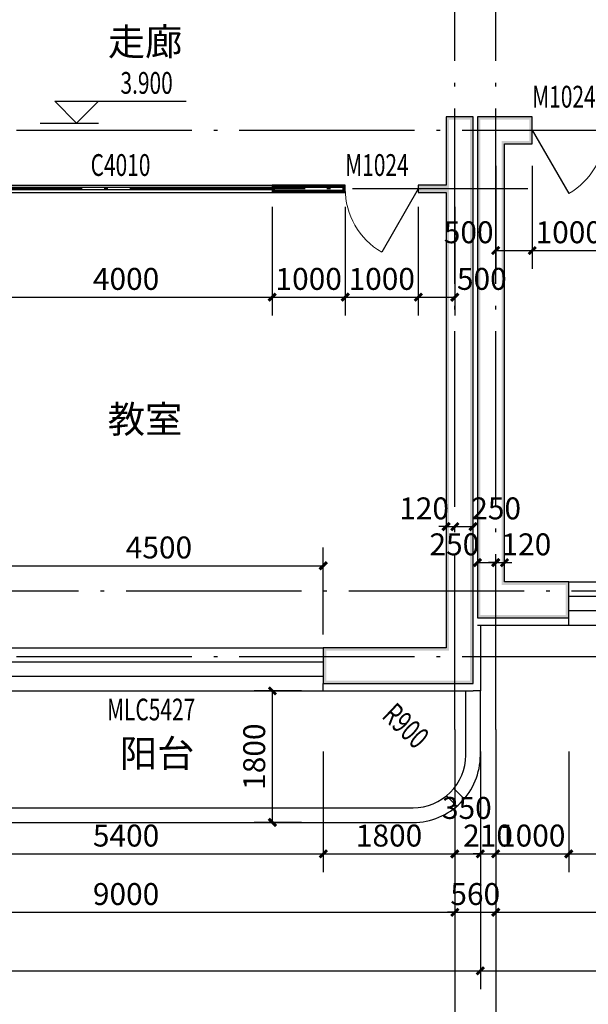
# Model space of a CAD drawing. Extents: x -40662 to 622164, y -313412 to 134613.
# Drawn here: x -3338 to 4446, y -16776 to -3303 of the extents above; entities that cross this region are included whole.
import ezdxf

# ---------------------------------------------------------------- set-up
doc = ezdxf.new("R2010")
doc.units = 0
doc.header["$LTSCALE"] = 100
doc.linetypes.add('GB_DASH3', pattern=[5.25, 4.2, -1.05])
doc.linetypes.add('GB_DOT5', pattern=[30.5, 24, -3, 0.5, -3])
doc.layers.get('0').update_dxf_attribs({"linetype": 'CONTINUOUS'})
doc.layers.get('Defpoints').update_dxf_attribs({"linetype": 'CONTINUOUS'})
for name, color, linetype in [('AXIS', 3, 'CONTINUOUS'), ('DOTE', 1, 'GB_DOT5'), ('PUB_DIM', 3, 'CONTINUOUS'), ('PUB_TEXT', 7, 'CONTINUOUS'), ('ROOF', 4, 'CONTINUOUS'), ('SURFACE', 6, 'CONTINUOUS'), ('WALL', 9, 'CONTINUOUS'), ('WINDOW', 4, 'CONTINUOUS'), ('WINDOW_TEXT', 7, 'CONTINUOUS')]:
    doc.layers.add(name, color=color, linetype=linetype)
doc.styles.add('_ANNOTATION', font='simplex.shx', dxfattribs={"bigfont": 'gbcbig.shx'})
doc.styles.add('_DIMTXT', font='simplex.shx', dxfattribs={"width": 0.7, "bigfont": 'hztxt.shx'})
doc.styles.add('_WINDOW', font='simplex.shx', dxfattribs={"bigfont": 'gbcbig.shx'})
doc.dimstyles.new('_LINEAR$$100', dxfattribs={"dimscale": 100, "dimtxt": 3, "dimasz": 1, "dimexe": 2.5, "dimexo": 3, "dimgap": 1, "dimtad": 1, "dimdec": 0, "dimzin": 0, "dimdsep": 46, "dimtxsty": '_DIMTXT', "dimblk": 'ARCHTICK', "dimcen": 0.09, "dimclrt": 7, "dimazin": 2, "dimtfac": 1, "dimtdec": 0, "dimtix": 1, "dimtmove": 2, "dimatfit": 3, "dimfxl": 0, "dimtolj": 1, "dimtzin": 0, "dimarcsym": 0})
doc.dimstyles.new('_WALL_THICK$$100', dxfattribs={"dimscale": 100, "dimtxt": 3, "dimasz": 1, "dimexe": 2.5, "dimexo": 3, "dimgap": 1, "dimtad": 1, "dimdec": 0, "dimzin": 0, "dimdsep": 46, "dimtxsty": '_DIMTXT', "dimblk": 'ARCHTICK', "dimcen": 0.09, "dimse1": 1, "dimse2": 1, "dimclrt": 7, "dimazin": 2, "dimtfac": 1, "dimtdec": 0, "dimtix": 1, "dimtmove": 2, "dimatfit": 3, "dimfxl": 0, "dimtolj": 1, "dimtzin": 0, "dimarcsym": 0})

# ---------------------------------------------------------------- blocks, each defined once
blk = doc.blocks.new('_ArchTick')
at = {"color": 0, "linetype": 'ByBlock', "const_width": 0.4}
blk.add_lwpolyline([(-0.5, -0.5), (0.5, 0.5)], dxfattribs=at)
blk = doc.blocks.new('*D3426')
at = {"layer": 'AXIS', "color": 0, "lineweight": -2}
for p, q in [((-27252, -13317), (-27252, -16567)), ((2968, -13317), (2968, -16567)), ((-27252, -16317), (2968, -16317))]:
    blk.add_line(p, q, dxfattribs=at)
at = {"layer": 'Defpoints', "color": 0}
for p in [(-27252, -13017), (2968, -13017), (2968, -16317)]:
    blk.add_point(p, dxfattribs=at)
at = {"layer": 'AXIS', "color": 0, "lineweight": -2, "xscale": 100, "yscale": 100, "zscale": 100, "rotation": 180}
blk.add_blockref('_ArchTick', (-27252, -16317), dxfattribs=at)
at = {"layer": 'AXIS', "color": 0, "lineweight": -2, "xscale": 100, "yscale": 100, "zscale": 100}
blk.add_blockref('_ArchTick', (2968, -16317), dxfattribs=at)
at = {"layer": 'AXIS', "color": 7, "insert": (-12142, -16067), "char_height": 300, "attachment_point": 5, "style": '_DIMTXT'}
blk.add_mtext('\\A1;30220', dxfattribs=at)
blk = doc.blocks.new('*D3427')
at = {"layer": 'AXIS', "color": 0, "lineweight": -2}
for p, q in [((2968, -13317), (2968, -16567)), ((43548, -13317), (43548, -16567)), ((2968, -16317), (43548, -16317))]:
    blk.add_line(p, q, dxfattribs=at)
at = {"layer": 'Defpoints', "color": 0}
for p in [(2968, -13017), (43548, -13017), (43548, -16317)]:
    blk.add_point(p, dxfattribs=at)
at = {"layer": 'AXIS', "color": 0, "lineweight": -2, "xscale": 100, "yscale": 100, "zscale": 100, "rotation": 180}
blk.add_blockref('_ArchTick', (2968, -16317), dxfattribs=at)
at = {"layer": 'AXIS', "color": 0, "lineweight": -2, "xscale": 100, "yscale": 100, "zscale": 100}
blk.add_blockref('_ArchTick', (43548, -16317), dxfattribs=at)
at = {"layer": 'AXIS', "color": 7, "insert": (23258, -16067), "char_height": 300, "attachment_point": 5, "style": '_DIMTXT'}
blk.add_mtext('\\A1;40580', dxfattribs=at)
blk = doc.blocks.new('*D3433')
at = {"layer": 'AXIS', "color": 0, "lineweight": -2}
for p, q in [((-6382, -13317), (-6382, -15767)), ((2618, -13317), (2618, -15767)), ((-6382, -15517), (2618, -15517))]:
    blk.add_line(p, q, dxfattribs=at)
at = {"layer": 'Defpoints', "color": 0}
for p in [(-6382, -13017), (2618, -13017), (2618, -15517)]:
    blk.add_point(p, dxfattribs=at)
at = {"layer": 'AXIS', "color": 0, "lineweight": -2, "xscale": 100, "yscale": 100, "zscale": 100, "rotation": 180}
blk.add_blockref('_ArchTick', (-6382, -15517), dxfattribs=at)
at = {"layer": 'AXIS', "color": 0, "lineweight": -2, "xscale": 100, "yscale": 100, "zscale": 100}
blk.add_blockref('_ArchTick', (2618, -15517), dxfattribs=at)
at = {"layer": 'AXIS', "color": 7, "insert": (-1882, -15267), "char_height": 300, "attachment_point": 5, "style": '_DIMTXT'}
blk.add_mtext('\\A1;9000', dxfattribs=at)
blk = doc.blocks.new('*D3434')
at = {"layer": 'AXIS', "color": 0, "lineweight": -2}
for p, q in [((2618, -13317), (2618, -15767)), ((3178, -13317), (3178, -15767)), ((2618, -15517), (2518, -15517)), ((2618, -15517), (3178, -15517)), ((3178, -15517), (3278, -15517))]:
    blk.add_line(p, q, dxfattribs=at)
at = {"layer": 'Defpoints', "color": 0}
for p in [(2618, -13017), (3178, -13017), (3178, -15517)]:
    blk.add_point(p, dxfattribs=at)
at = {"layer": 'AXIS', "color": 0, "lineweight": -2, "xscale": 100, "yscale": 100, "zscale": 100}
blk.add_blockref('_ArchTick', (2618, -15517), dxfattribs=at)
at = {"layer": 'AXIS', "color": 0, "lineweight": -2, "xscale": 100, "yscale": 100, "zscale": 100, "rotation": 180}
blk.add_blockref('_ArchTick', (3178, -15517), dxfattribs=at)
at = {"layer": 'AXIS', "color": 7, "insert": (2898, -15267), "char_height": 300, "attachment_point": 5, "style": '_DIMTXT'}
blk.add_mtext('\\A1;560', dxfattribs=at)
blk = doc.blocks.new('*D3435')
at = {"layer": 'AXIS', "color": 0, "lineweight": -2}
for p, q in [((3178, -13317), (3178, -15767)), ((12178, -13317), (12178, -15767)), ((3178, -15517), (12178, -15517))]:
    blk.add_line(p, q, dxfattribs=at)
at = {"layer": 'Defpoints', "color": 0}
for p in [(3178, -13017), (12178, -13017), (12178, -15517)]:
    blk.add_point(p, dxfattribs=at)
at = {"layer": 'AXIS', "color": 0, "lineweight": -2, "xscale": 100, "yscale": 100, "zscale": 100, "rotation": 180}
blk.add_blockref('_ArchTick', (3178, -15517), dxfattribs=at)
at = {"layer": 'AXIS', "color": 0, "lineweight": -2, "xscale": 100, "yscale": 100, "zscale": 100}
blk.add_blockref('_ArchTick', (12178, -15517), dxfattribs=at)
at = {"layer": 'AXIS', "color": 7, "insert": (7678, -15267), "char_height": 300, "attachment_point": 5, "style": '_DIMTXT'}
blk.add_mtext('\\A1;9000', dxfattribs=at)
blk = doc.blocks.new('$ARCHSYS$WIN2D')
for p, q in [((-0.5, 0.5), (0.5, 0.5)), ((0.5, 0.1667), (-0.5, 0.1667)), ((0.5, -0.1667), (-0.5, -0.1667)), ((-0.5, -0.5), (0.5, -0.5))]:
    blk.add_line(p, q)
blk = doc.blocks.new('$Opening2D$00000269')
blk.add_line((0.5, 0), (0, 0.866))
at = {"lineweight": 13}
blk.add_arc((0.5, 0), 1, 120, 180, dxfattribs=at)
blk = doc.blocks.new('*D3483')
at = {"layer": 'Defpoints', "color": 0}
for p in [(-4582, -13017), (818, -13017), (818, -14717)]:
    blk.add_point(p, dxfattribs=at)
at = {"layer": 'PUB_DIM', "color": 0, "lineweight": -2}
for p, q in [((-4582, -13317), (-4582, -14967)), ((818, -13317), (818, -14967)), ((-4582, -14717), (818, -14717))]:
    blk.add_line(p, q, dxfattribs=at)
at = {"layer": 'PUB_DIM', "color": 0, "lineweight": -2, "xscale": 100, "yscale": 100, "zscale": 100, "rotation": 180}
blk.add_blockref('_ArchTick', (-4582, -14717), dxfattribs=at)
at = {"layer": 'PUB_DIM', "color": 0, "lineweight": -2, "xscale": 100, "yscale": 100, "zscale": 100}
blk.add_blockref('_ArchTick', (818, -14717), dxfattribs=at)
at = {"layer": 'PUB_DIM', "color": 7, "insert": (-1882, -14467), "char_height": 300, "attachment_point": 5, "style": '_DIMTXT'}
blk.add_mtext('\\A1;5400', dxfattribs=at)
blk = doc.blocks.new('*D3484')
at = {"layer": 'Defpoints', "color": 0}
for p in [(818, -13017), (2618, -13017), (2618, -14717)]:
    blk.add_point(p, dxfattribs=at)
at = {"layer": 'PUB_DIM', "color": 0, "lineweight": -2}
for p, q in [((818, -13317), (818, -14967)), ((2618, -13317), (2618, -14967)), ((818, -14717), (2618, -14717))]:
    blk.add_line(p, q, dxfattribs=at)
at = {"layer": 'PUB_DIM', "color": 0, "lineweight": -2, "xscale": 100, "yscale": 100, "zscale": 100, "rotation": 180}
blk.add_blockref('_ArchTick', (818, -14717), dxfattribs=at)
at = {"layer": 'PUB_DIM', "color": 0, "lineweight": -2, "xscale": 100, "yscale": 100, "zscale": 100}
blk.add_blockref('_ArchTick', (2618, -14717), dxfattribs=at)
at = {"layer": 'PUB_DIM', "color": 7, "insert": (1718, -14467), "char_height": 300, "attachment_point": 5, "style": '_DIMTXT'}
blk.add_mtext('\\A1;1800', dxfattribs=at)
blk = doc.blocks.new('*D3485')
at = {"layer": 'Defpoints', "color": 0}
for p in [(2618, -13017), (2968, -13017), (2968, -14717)]:
    blk.add_point(p, dxfattribs=at)
at = {"layer": 'PUB_DIM', "color": 0, "lineweight": -2}
for p, q in [((2618, -13317), (2618, -14967)), ((2968, -13317), (2968, -14967)), ((2618, -14717), (2968, -14717))]:
    blk.add_line(p, q, dxfattribs=at)
at = {"layer": 'PUB_DIM', "color": 0, "lineweight": -2, "xscale": 100, "yscale": 100, "zscale": 100, "rotation": 180}
blk.add_blockref('_ArchTick', (2618, -14717), dxfattribs=at)
at = {"layer": 'PUB_DIM', "color": 0, "lineweight": -2, "xscale": 100, "yscale": 100, "zscale": 100}
blk.add_blockref('_ArchTick', (2968, -14717), dxfattribs=at)
at = {"layer": 'PUB_DIM', "color": 7, "insert": (2783, -14089), "char_height": 300, "attachment_point": 5, "style": '_DIMTXT'}
blk.add_mtext('\\A1;350', dxfattribs=at)
blk = doc.blocks.new('*D3486')
at = {"layer": 'Defpoints', "color": 0}
for p in [(2968, -13017), (3178, -13017), (3178, -14717)]:
    blk.add_point(p, dxfattribs=at)
at = {"layer": 'PUB_DIM', "color": 0, "lineweight": -2}
for p, q in [((2968, -13317), (2968, -14967)), ((3178, -13317), (3178, -14967)), ((2968, -14717), (2868, -14717)), ((2968, -14717), (3178, -14717)), ((3178, -14717), (3278, -14717))]:
    blk.add_line(p, q, dxfattribs=at)
at = {"layer": 'PUB_DIM', "color": 0, "lineweight": -2, "xscale": 100, "yscale": 100, "zscale": 100}
blk.add_blockref('_ArchTick', (2968, -14717), dxfattribs=at)
at = {"layer": 'PUB_DIM', "color": 0, "lineweight": -2, "xscale": 100, "yscale": 100, "zscale": 100, "rotation": 180}
blk.add_blockref('_ArchTick', (3178, -14717), dxfattribs=at)
at = {"layer": 'PUB_DIM', "color": 7, "insert": (3073, -14467), "char_height": 300, "attachment_point": 5, "style": '_DIMTXT'}
blk.add_mtext('\\A1;210', dxfattribs=at)
blk = doc.blocks.new('*D3487')
at = {"layer": 'Defpoints', "color": 0}
for p in [(3178, -13017), (4178, -13017), (4178, -14717)]:
    blk.add_point(p, dxfattribs=at)
at = {"layer": 'PUB_DIM', "color": 0, "lineweight": -2}
for p, q in [((3178, -13317), (3178, -14967)), ((4178, -13317), (4178, -14967)), ((3178, -14717), (4178, -14717))]:
    blk.add_line(p, q, dxfattribs=at)
at = {"layer": 'PUB_DIM', "color": 0, "lineweight": -2, "xscale": 100, "yscale": 100, "zscale": 100, "rotation": 180}
blk.add_blockref('_ArchTick', (3178, -14717), dxfattribs=at)
at = {"layer": 'PUB_DIM', "color": 0, "lineweight": -2, "xscale": 100, "yscale": 100, "zscale": 100}
blk.add_blockref('_ArchTick', (4178, -14717), dxfattribs=at)
at = {"layer": 'PUB_DIM', "color": 7, "insert": (3678, -14467), "char_height": 300, "attachment_point": 5, "style": '_DIMTXT'}
blk.add_mtext('\\A1;1000', dxfattribs=at)
blk = doc.blocks.new('*D3488')
at = {"layer": 'Defpoints', "color": 0}
for p in [(4178, -13017), (5978, -13017), (5978, -14717)]:
    blk.add_point(p, dxfattribs=at)
at = {"layer": 'PUB_DIM', "color": 0, "lineweight": -2}
for p, q in [((4178, -13317), (4178, -14967)), ((5978, -13317), (5978, -14967)), ((4178, -14717), (5978, -14717))]:
    blk.add_line(p, q, dxfattribs=at)
at = {"layer": 'PUB_DIM', "color": 0, "lineweight": -2, "xscale": 100, "yscale": 100, "zscale": 100, "rotation": 180}
blk.add_blockref('_ArchTick', (4178, -14717), dxfattribs=at)
at = {"layer": 'PUB_DIM', "color": 0, "lineweight": -2, "xscale": 100, "yscale": 100, "zscale": 100}
blk.add_blockref('_ArchTick', (5978, -14717), dxfattribs=at)
at = {"layer": 'PUB_DIM', "color": 7, "insert": (5078, -14467), "char_height": 300, "attachment_point": 5, "style": '_DIMTXT'}
blk.add_mtext('\\A1;1800', dxfattribs=at)
blk = doc.blocks.new('*D3613')
at = {"layer": 'Defpoints', "color": 0}
for p in [(2498, -10340), (2618, -10240), (2618, -10340)]:
    blk.add_point(p, dxfattribs=at)
at = {"layer": 'PUB_DIM', "color": 0, "lineweight": -2}
for p, q in [((2498, -10240), (2398, -10240)), ((2498, -10240), (2618, -10240)), ((2618, -10240), (2718, -10240))]:
    blk.add_line(p, q, dxfattribs=at)
at = {"layer": 'PUB_DIM', "color": 0, "lineweight": -2, "xscale": 100, "yscale": 100, "zscale": 100}
blk.add_blockref('_ArchTick', (2498, -10240), dxfattribs=at)
at = {"layer": 'PUB_DIM', "color": 0, "lineweight": -2, "xscale": 100, "yscale": 100, "zscale": 100, "rotation": 180}
blk.add_blockref('_ArchTick', (2618, -10240), dxfattribs=at)
at = {"layer": 'PUB_DIM', "color": 7, "insert": (2198, -9990), "char_height": 300, "attachment_point": 5, "style": '_DIMTXT'}
blk.add_mtext('\\A1;120', dxfattribs=at)
blk = doc.blocks.new('*D3614')
at = {"layer": 'Defpoints', "color": 0}
for p in [(2618, -10340), (2868, -10240), (2868, -10340)]:
    blk.add_point(p, dxfattribs=at)
at = {"layer": 'PUB_DIM', "color": 0, "lineweight": -2}
blk.add_line((2618, -10240), (2868, -10240), dxfattribs=at)
at = {"layer": 'PUB_DIM', "color": 0, "lineweight": -2, "xscale": 100, "yscale": 100, "zscale": 100, "rotation": 180}
blk.add_blockref('_ArchTick', (2618, -10240), dxfattribs=at)
at = {"layer": 'PUB_DIM', "color": 0, "lineweight": -2, "xscale": 100, "yscale": 100, "zscale": 100}
blk.add_blockref('_ArchTick', (2868, -10240), dxfattribs=at)
at = {"layer": 'PUB_DIM', "color": 7, "insert": (3184, -9990), "char_height": 300, "attachment_point": 5, "style": '_DIMTXT'}
blk.add_mtext('\\A1;250', dxfattribs=at)
blk = doc.blocks.new('*D3615')
at = {"layer": 'Defpoints', "color": 0}
for p in [(3178, -10632), (3298, -10632), (3298, -10732)]:
    blk.add_point(p, dxfattribs=at)
at = {"layer": 'PUB_DIM', "color": 0, "lineweight": -2}
for p, q in [((3178, -10732), (3078, -10732)), ((3178, -10732), (3298, -10732)), ((3298, -10732), (3398, -10732))]:
    blk.add_line(p, q, dxfattribs=at)
at = {"layer": 'PUB_DIM', "color": 0, "lineweight": -2, "xscale": 100, "yscale": 100, "zscale": 100}
blk.add_blockref('_ArchTick', (3178, -10732), dxfattribs=at)
at = {"layer": 'PUB_DIM', "color": 0, "lineweight": -2, "xscale": 100, "yscale": 100, "zscale": 100, "rotation": 180}
blk.add_blockref('_ArchTick', (3298, -10732), dxfattribs=at)
at = {"layer": 'PUB_DIM', "color": 7, "insert": (3598, -10482), "char_height": 300, "attachment_point": 5, "style": '_DIMTXT'}
blk.add_mtext('\\A1;120', dxfattribs=at)
blk = doc.blocks.new('*D3616')
at = {"layer": 'Defpoints', "color": 0}
for p in [(2928, -10632), (3178, -10632), (3178, -10732)]:
    blk.add_point(p, dxfattribs=at)
at = {"layer": 'PUB_DIM', "color": 0, "lineweight": -2}
blk.add_line((2928, -10732), (3178, -10732), dxfattribs=at)
at = {"layer": 'PUB_DIM', "color": 0, "lineweight": -2, "xscale": 100, "yscale": 100, "zscale": 100, "rotation": 180}
blk.add_blockref('_ArchTick', (2928, -10732), dxfattribs=at)
at = {"layer": 'PUB_DIM', "color": 0, "lineweight": -2, "xscale": 100, "yscale": 100, "zscale": 100}
blk.add_blockref('_ArchTick', (3178, -10732), dxfattribs=at)
at = {"layer": 'PUB_DIM', "color": 7, "insert": (2612, -10482), "char_height": 300, "attachment_point": 5, "style": '_DIMTXT'}
blk.add_mtext('\\A1;250', dxfattribs=at)
blk = doc.blocks.new('*D3681')
at = {"layer": 'Defpoints', "color": 0}
for p in [(3178, -5002), (3678, -5002), (3678, -6462)]:
    blk.add_point(p, dxfattribs=at)
at = {"layer": 'PUB_DIM', "color": 0, "lineweight": -2}
for p, q in [((3178, -5302), (3178, -6712)), ((3678, -5302), (3678, -6712)), ((3178, -6462), (3678, -6462))]:
    blk.add_line(p, q, dxfattribs=at)
at = {"layer": 'PUB_DIM', "color": 0, "lineweight": -2, "xscale": 100, "yscale": 100, "zscale": 100, "rotation": 180}
blk.add_blockref('_ArchTick', (3178, -6462), dxfattribs=at)
at = {"layer": 'PUB_DIM', "color": 0, "lineweight": -2, "xscale": 100, "yscale": 100, "zscale": 100}
blk.add_blockref('_ArchTick', (3678, -6462), dxfattribs=at)
at = {"layer": 'PUB_DIM', "color": 7, "insert": (2808, -6212), "char_height": 300, "attachment_point": 5, "style": '_DIMTXT'}
blk.add_mtext('\\A1;500', dxfattribs=at)
blk = doc.blocks.new('*D3682')
at = {"layer": 'Defpoints', "color": 0}
for p in [(3678, -5002), (4678, -5002), (4678, -6462)]:
    blk.add_point(p, dxfattribs=at)
at = {"layer": 'PUB_DIM', "color": 0, "lineweight": -2}
for p, q in [((3678, -5302), (3678, -6712)), ((4678, -5302), (4678, -6712)), ((3678, -6462), (4678, -6462))]:
    blk.add_line(p, q, dxfattribs=at)
at = {"layer": 'PUB_DIM', "color": 0, "lineweight": -2, "xscale": 100, "yscale": 100, "zscale": 100, "rotation": 180}
blk.add_blockref('_ArchTick', (3678, -6462), dxfattribs=at)
at = {"layer": 'PUB_DIM', "color": 0, "lineweight": -2, "xscale": 100, "yscale": 100, "zscale": 100}
blk.add_blockref('_ArchTick', (4678, -6462), dxfattribs=at)
at = {"layer": 'PUB_DIM', "color": 7, "insert": (4178, -6212), "char_height": 300, "attachment_point": 5, "style": '_DIMTXT'}
blk.add_mtext('\\A1;1000', dxfattribs=at)
blk = doc.blocks.new('*D3752')
at = {"layer": 'Defpoints', "color": 0}
for p in [(-3882, -5564), (118, -5564), (118, -7100)]:
    blk.add_point(p, dxfattribs=at)
at = {"layer": 'PUB_DIM', "color": 0, "lineweight": -2}
for p, q in [((-3882, -5864), (-3882, -7350)), ((118, -5864), (118, -7350)), ((-3882, -7100), (118, -7100))]:
    blk.add_line(p, q, dxfattribs=at)
at = {"layer": 'PUB_DIM', "color": 0, "lineweight": -2, "xscale": 100, "yscale": 100, "zscale": 100, "rotation": 180}
blk.add_blockref('_ArchTick', (-3882, -7100), dxfattribs=at)
at = {"layer": 'PUB_DIM', "color": 0, "lineweight": -2, "xscale": 100, "yscale": 100, "zscale": 100}
blk.add_blockref('_ArchTick', (118, -7100), dxfattribs=at)
at = {"layer": 'PUB_DIM', "color": 7, "insert": (-1882, -6850), "char_height": 300, "attachment_point": 5, "style": '_DIMTXT'}
blk.add_mtext('\\A1;4000', dxfattribs=at)
blk = doc.blocks.new('*D3753')
at = {"layer": 'Defpoints', "color": 0}
for p in [(118, -5564), (1118, -5564), (1118, -7100)]:
    blk.add_point(p, dxfattribs=at)
at = {"layer": 'PUB_DIM', "color": 0, "lineweight": -2}
for p, q in [((118, -5864), (118, -7350)), ((1118, -5864), (1118, -7350)), ((118, -7100), (1118, -7100))]:
    blk.add_line(p, q, dxfattribs=at)
at = {"layer": 'PUB_DIM', "color": 0, "lineweight": -2, "xscale": 100, "yscale": 100, "zscale": 100, "rotation": 180}
blk.add_blockref('_ArchTick', (118, -7100), dxfattribs=at)
at = {"layer": 'PUB_DIM', "color": 0, "lineweight": -2, "xscale": 100, "yscale": 100, "zscale": 100}
blk.add_blockref('_ArchTick', (1118, -7100), dxfattribs=at)
at = {"layer": 'PUB_DIM', "color": 7, "insert": (618, -6850), "char_height": 300, "attachment_point": 5, "style": '_DIMTXT'}
blk.add_mtext('\\A1;1000', dxfattribs=at)
blk = doc.blocks.new('*D3754')
at = {"layer": 'Defpoints', "color": 0}
for p in [(1118, -5564), (2118, -5564), (2118, -7100)]:
    blk.add_point(p, dxfattribs=at)
at = {"layer": 'PUB_DIM', "color": 0, "lineweight": -2}
for p, q in [((1118, -5864), (1118, -7350)), ((2118, -5864), (2118, -7350)), ((1118, -7100), (2118, -7100))]:
    blk.add_line(p, q, dxfattribs=at)
at = {"layer": 'PUB_DIM', "color": 0, "lineweight": -2, "xscale": 100, "yscale": 100, "zscale": 100, "rotation": 180}
blk.add_blockref('_ArchTick', (1118, -7100), dxfattribs=at)
at = {"layer": 'PUB_DIM', "color": 0, "lineweight": -2, "xscale": 100, "yscale": 100, "zscale": 100}
blk.add_blockref('_ArchTick', (2118, -7100), dxfattribs=at)
at = {"layer": 'PUB_DIM', "color": 7, "insert": (1618, -6850), "char_height": 300, "attachment_point": 5, "style": '_DIMTXT'}
blk.add_mtext('\\A1;1000', dxfattribs=at)
blk = doc.blocks.new('*D3755')
at = {"layer": 'Defpoints', "color": 0}
for p in [(2118, -5564), (2618, -5564), (2618, -7100)]:
    blk.add_point(p, dxfattribs=at)
at = {"layer": 'PUB_DIM', "color": 0, "lineweight": -2}
for p, q in [((2118, -5864), (2118, -7350)), ((2618, -5864), (2618, -7350)), ((2118, -7100), (2618, -7100))]:
    blk.add_line(p, q, dxfattribs=at)
at = {"layer": 'PUB_DIM', "color": 0, "lineweight": -2, "xscale": 100, "yscale": 100, "zscale": 100, "rotation": 180}
blk.add_blockref('_ArchTick', (2118, -7100), dxfattribs=at)
at = {"layer": 'PUB_DIM', "color": 0, "lineweight": -2, "xscale": 100, "yscale": 100, "zscale": 100}
blk.add_blockref('_ArchTick', (2618, -7100), dxfattribs=at)
at = {"layer": 'PUB_DIM', "color": 7, "insert": (2988, -6850), "char_height": 300, "attachment_point": 5, "style": '_DIMTXT'}
blk.add_mtext('\\A1;500', dxfattribs=at)
blk = doc.blocks.new('*D4073')
at = {"layer": 'Defpoints', "color": 0}
for p in [(122, -12487), (818, -12487), (818, -14287)]:
    blk.add_point(p, dxfattribs=at)
at = {"layer": 'PUB_DIM', "color": 0, "lineweight": -2}
for p, q in [((518, -12487), (-128, -12487)), ((122, -14287), (122, -12487)), ((518, -14287), (-128, -14287))]:
    blk.add_line(p, q, dxfattribs=at)
at = {"layer": 'PUB_DIM', "color": 0, "lineweight": -2, "xscale": 100, "yscale": 100, "zscale": 100}
for p, rotation in [((122, -12487), 90), ((122, -14287), 270)]:
    blk.add_blockref('_ArchTick', p, dxfattribs=dict(at, rotation=rotation))
at = {"layer": 'PUB_DIM', "color": 7, "insert": (-128, -13387), "char_height": 300, "attachment_point": 5, "rotation": 90, "style": '_DIMTXT'}
blk.add_mtext('\\A1;1800', dxfattribs=at)
blk = doc.blocks.new('*D4820')
at = {"layer": 'Defpoints', "color": 0}
for p in [(818, -10775), (-3682, -12017), (818, -12017)]:
    blk.add_point(p, dxfattribs=at)
at = {"layer": 'PUB_DIM', "color": 0, "lineweight": -2}
for p, q in [((-3682, -11717), (-3682, -10525)), ((818, -11717), (818, -10525)), ((-3682, -10775), (818, -10775))]:
    blk.add_line(p, q, dxfattribs=at)
at = {"layer": 'PUB_DIM', "color": 0, "lineweight": -2, "xscale": 100, "yscale": 100, "zscale": 100, "rotation": 180}
blk.add_blockref('_ArchTick', (-3682, -10775), dxfattribs=at)
at = {"layer": 'PUB_DIM', "color": 0, "lineweight": -2, "xscale": 100, "yscale": 100, "zscale": 100}
blk.add_blockref('_ArchTick', (818, -10775), dxfattribs=at)
at = {"layer": 'PUB_DIM', "color": 7, "insert": (-1432, -10525), "char_height": 300, "attachment_point": 5, "style": '_DIMTXT'}
blk.add_mtext('\\A1;4500', dxfattribs=at)

msp = doc.modelspace()

# ---------------------------------------------------------------- hatches: boundary and pattern name
at = {"layer": 'WALL'}
for points in [[(2867.7, -5617), (2867.7, -4632), (2497.7, -4632), (2497.7, -5567), (2537.7, -5607), (2537.7, -4672), (2827.7, -4672), (2827.7, -5617)], [(2927.7, -4632), (2927.7, -11487), (2967.7, -11447), (2967.7, -4672)], [(3297.7, -5002), (3677.7, -5002), (3677.7, -4632), (2927.7, -4632), (2967.7, -4672), (3637.7, -4672), (3637.7, -4962), (3257.7, -4962)], [(3297.7, -10997), (3297.7, -5002), (3257.7, -4962), (3257.7, -11037)], [(2497.7, -5567), (2117.7, -5567), (2117.7, -5667), (2497.7, -5667), (2537.7, -5627), (2157.7, -5627), (2157.7, -5607), (2537.7, -5607)], [(2497.7, -5667), (2497.7, -11897), (2537.7, -11937), (2537.7, -5627)], [(2867.7, -12387), (2867.7, -5617), (2827.7, -5617), (2827.7, -12347)], [(2927.7, -11487), (4177.7, -11487), (4177.7, -10997), (3297.7, -10997), (3257.7, -11037), (4137.7, -11037), (4137.7, -11447), (2967.7, -11447)], [(2497.7, -11897), (817.7, -11897), (817.7, -12387), (2867.7, -12387), (2827.7, -12347), (857.7, -12347), (857.7, -11937), (2537.7, -11937)]]:
    msp.add_hatch(color=256, dxfattribs=at).paths.add_polyline_path(points)

# ---------------------------------------------------------------- linework, layer by layer
at = {"color": 6}
msp.add_lwpolyline([(2967.7, -11587), (2967.7, -12487), (2867.7, -12487)], dxfattribs=at)
for points in [[(-6402.3, -12642.7), (-6402.3, -13367, 0.4142136), (-5482.3, -14287), (2047.7, -14287, 0.4142136), (2967.7, -13367), (2967.7, -12487)], [(-6202.3, -12487), (-6202.3, -13367, 0.4142136), (-5482.3, -14087), (2047.7, -14087, 0.4142136), (2767.7, -13367), (2767.7, -12487)]]:
    msp.add_lwpolyline(points, format="xyb", dxfattribs=at)
at = {"layer": 'AXIS'}
for p, q in [((2617.7, -13017), (2617.7, -17017)), ((3177.7, -13017), (3177.7, -17017))]:
    msp.add_line(p, q, dxfattribs=at)
at = {"layer": 'DOTE'}
for p, q in [((2617.7, -13017), (2617.7, 6683)), ((3177.7, -13017), (3177.7, 6683)), ((-27782.3, -4817), (44077.7, -4817)), ((3617.7, -5617), (-7382.3, -5617)), ((-26282.3, -11117), (44077.7, -11117)), ((-27782.3, -12017), (44077.7, -12017))]:
    msp.add_line(p, q, dxfattribs=at)
at = {"layer": 'PUB_DIM'}
for p, q in [((-2558.6, -4717), (-2858.6, -4417)), ((-2858.6, -4417), (-1058.6, -4417)), ((-2558.6, -4717), (-2258.6, -4417)), ((-3058.6, -4717), (-2258.6, -4717))]:
    msp.add_line(p, q, dxfattribs=at)
msp.add_lwpolyline([(1464, -12850.6, 0, 0, 0), (2552.9, -13880.1, 66, 0, 0), (2698.2, -14017.5, 0, 0, 0)], format="xyseb", dxfattribs=at)
at = {"layer": 'ROOF', "linetype": 'GB_DASH3'}
for p, q in [((2603.8, -13824.1), (2745.8, -13966.1)), ((2504.8, -13923.1), (2646.8, -14065.1))]:
    msp.add_line(p, q, dxfattribs=at)
at = {"layer": 'SURFACE'}
for p, q in [((4177.7, -11587), (4177.7, -11487)), ((2927.7, -11587), (4177.7, -11587)), ((817.7, -12487), (817.7, -12387)), ((817.7, -12487), (2867.7, -12487))]:
    msp.add_line(p, q, dxfattribs=at)
at = {"layer": 'WALL'}
for p, q in [((2867.7, -4632), (2497.7, -4632)), ((2497.7, -4632), (2497.7, -5567)), ((2867.7, -5617), (2867.7, -4632)), ((2927.7, -4632), (2927.7, -11487)), ((3677.7, -4632), (2927.7, -4632)), ((3677.7, -5002), (3677.7, -4632)), ((3297.7, -10997), (3297.7, -5002)), ((3297.7, -5002), (3677.7, -5002)), ((1117.7, -5567), (117.7, -5567)), ((117.7, -5567), (117.7, -5667)), ((1117.7, -5667), (1117.7, -5567)), ((2497.7, -5567), (2117.7, -5567)), ((2117.7, -5567), (2117.7, -5667)), ((2867.7, -12387), (2867.7, -5617)), ((117.7, -5667), (1117.7, -5667)), ((2117.7, -5667), (2497.7, -5667)), ((2497.7, -5667), (2497.7, -11897)), ((4177.7, -10997), (3297.7, -10997)), ((4177.7, -11487), (4177.7, -10997)), ((2927.7, -11487), (4177.7, -11487)), ((2497.7, -11897), (817.7, -11897)), ((817.7, -11897), (817.7, -12387)), ((817.7, -12387), (2867.7, -12387))]:
    msp.add_line(p, q, dxfattribs=at)
at = {"layer": 'WALL', "const_width": 40}
msp.add_lwpolyline([(137.7, -5647), (1097.7, -5647), (1097.7, -5587), (137.7, -5587)], close=True, dxfattribs=at)

# ---------------------------------------------------------------- block references
at = {"layer": 'WINDOW'}
ref = msp.add_blockref('$Opening2D$00000269', (4177.7, -4817), dxfattribs=dict(at, xscale=-1000, yscale=-1000, zscale=370))
ref.add_attrib('A', 'M1024', (3677.7, -4505.7), dxfattribs={"layer": 'WINDOW_TEXT', "height": 297.5, "style": '_WINDOW', "width": 0.705882})
ref = msp.add_blockref('$ARCHSYS$WIN2D', (-1882.3, -5617), dxfattribs=dict(at, xscale=4000, yscale=-100, zscale=100))
ref.add_attrib('A', 'C4010', (-2367.3, -5440.7), dxfattribs={"layer": 'WINDOW_TEXT', "height": 297.5, "style": '_WINDOW', "width": 0.705882})
ref = msp.add_blockref('$Opening2D$00000269', (1617.7, -5617), dxfattribs=dict(at, xscale=1000, yscale=-1000, zscale=100))
ref.add_attrib('A', 'M1024', (1117.7, -5440.7), dxfattribs={"layer": 'WINDOW_TEXT', "height": 297.5, "style": '_WINDOW', "width": 0.705882})
ref = msp.add_blockref('$ARCHSYS$WIN2D', (5077.7, -11292), dxfattribs=dict(at, xscale=1800, yscale=590, zscale=590))
ref.add_attrib('A', 'C1818', (4612.7, -11990.7), dxfattribs={"layer": 'WINDOW_TEXT', "height": 297.5, "style": '_WINDOW', "width": 0.705882})
ref = msp.add_blockref('$ARCHSYS$WIN2D', (-1432.3, -12192), dxfattribs=dict(at, xscale=4500, yscale=590, zscale=590))
ref.add_attrib('A', 'MLC5427', (-2142.3, -12890.7), dxfattribs={"layer": 'WINDOW_TEXT', "height": 297.5, "style": '_WINDOW', "width": 0.705882})

# ---------------------------------------------------------------- texts
at = {"layer": 'PUB_DIM', "color": 7, "style": '_ANNOTATION', "width": 0.705882}
msp.add_text('3.900', height=297.5, dxfattribs=at).set_placement((-1958.6, -4317))
at = {"layer": 'PUB_DIM', "color": 7, "style": '_DIMTXT', "width": 0.7}
msp.add_text('R900', height=300, rotation=316.604, dxfattribs=at).set_placement((1605.4, -12846.6))
at = {"layer": 'PUB_TEXT', "style": '_WINDOW'}
for s, p in [('走廊', (-2131.2, -3792)), ('教室', (-2131.2, -8957)), ('阳台', (-1966.2, -13528.1))]:
    msp.add_text(s, height=373.33, dxfattribs=at).set_placement(p)

# ---------------------------------------------------------------- dimensions: what is measured, and where the dimension line sits
at = {"layer": 'AXIS'}
for p1, p2, distance, picture, middle in [((-27252.3, -13017), (2967.7, -13017), -3300, '*D3426', (-12142.3, -16067)), ((-6382.3, -13017), (2617.7, -13017), -2500, '*D3433', (-1882.3, -15267)), ((2617.7, -13017), (3177.7, -13017), -2500, '*D3434', (2897.7, -15267)), ((2967.7, -13017), (43547.7, -13017), -3300, '*D3427', (23257.7, -16067)), ((3177.7, -13017), (12177.7, -13017), -2500, '*D3435', (7677.7, -15267))]:
    dim = msp.add_aligned_dim(p1=p1, p2=p2, distance=distance, dimstyle='_LINEAR$$100', dxfattribs=at)
    dim.commit()
    dim.dimension.update_dxf_attribs({"geometry": picture, "text_midpoint": middle})
at = {"layer": 'PUB_DIM'}
for base, p1, p2, angle, dimstyle, picture, middle in [((3677.7, -6461.7), (3177.7, -5002), (3677.7, -5002), 0, '_LINEAR$$100', '*D3681', (2807.7, -6211.7)), ((2617.7, -7100), (2117.7, -5563.8), (2617.7, -5563.8), 0, '_LINEAR$$100', '*D3755', (2987.7, -6850)), ((2617.7, -10239.6), (2497.7, -10339.6), (2617.7, -10339.6), 0, '_WALL_THICK$$100', '*D3613', (2197.7, -9989.6)), ((2867.7, -10239.6), (2617.7, -10339.6), (2867.7, -10339.6), 0, '_WALL_THICK$$100', '*D3614', (3183.7, -9989.6)), ((3177.7, -10732.2), (2927.7, -10632.2), (3177.7, -10632.2), 0, '_WALL_THICK$$100', '*D3616', (2611.7, -10482.2)), ((3297.7, -10732.2), (3177.7, -10632.2), (3297.7, -10632.2), 0, '_WALL_THICK$$100', '*D3615', (3597.7, -10482.2)), ((2967.7, -14717), (2617.7, -13017), (2967.7, -13017), 360, '_LINEAR$$100', '*D3485', (2782.7, -14089.5))]:
    dim = msp.add_linear_dim(base=base, p1=p1, p2=p2, angle=angle, dimstyle=dimstyle, dxfattribs=at)
    dim.commit()
    dim.dimension.update_dxf_attribs({"geometry": picture, "text_midpoint": middle, "dimtype": 161})
for p1, p2, distance, picture, middle in [((3677.7, -5002), (4677.7, -5002), -1459.8, '*D3682', (4177.7, -6211.7)), ((-3882.3, -5563.8), (117.7, -5563.8), -1536.2, '*D3752', (-1882.3, -6850)), ((117.7, -5563.8), (1117.7, -5563.8), -1536.2, '*D3753', (617.7, -6850)), ((1117.7, -5563.8), (2117.7, -5563.8), -1536.2, '*D3754', (1617.7, -6850)), ((-3682.3, -12017), (817.7, -12017), 1242.5, '*D4820', (-1432.3, -10524.5)), ((817.7, -14287), (817.7, -12487), 696.1, '*D4073', (-128.4, -13387)), ((-4582.3, -13017), (817.7, -13017), -1700, '*D3483', (-1882.3, -14467)), ((817.7, -13017), (2617.7, -13017), -1700, '*D3484', (1717.7, -14467)), ((2967.7, -13017), (3177.7, -13017), -1700, '*D3486', (3072.7, -14467)), ((3177.7, -13017), (4177.7, -13017), -1700, '*D3487', (3677.7, -14467)), ((4177.7, -13017), (5977.7, -13017), -1700, '*D3488', (5077.7, -14467))]:
    dim = msp.add_aligned_dim(p1=p1, p2=p2, distance=distance, dimstyle='_LINEAR$$100', dxfattribs=at)
    dim.commit()
    dim.dimension.update_dxf_attribs({"geometry": picture, "text_midpoint": middle})

doc.saveas('drawing.dxf')
